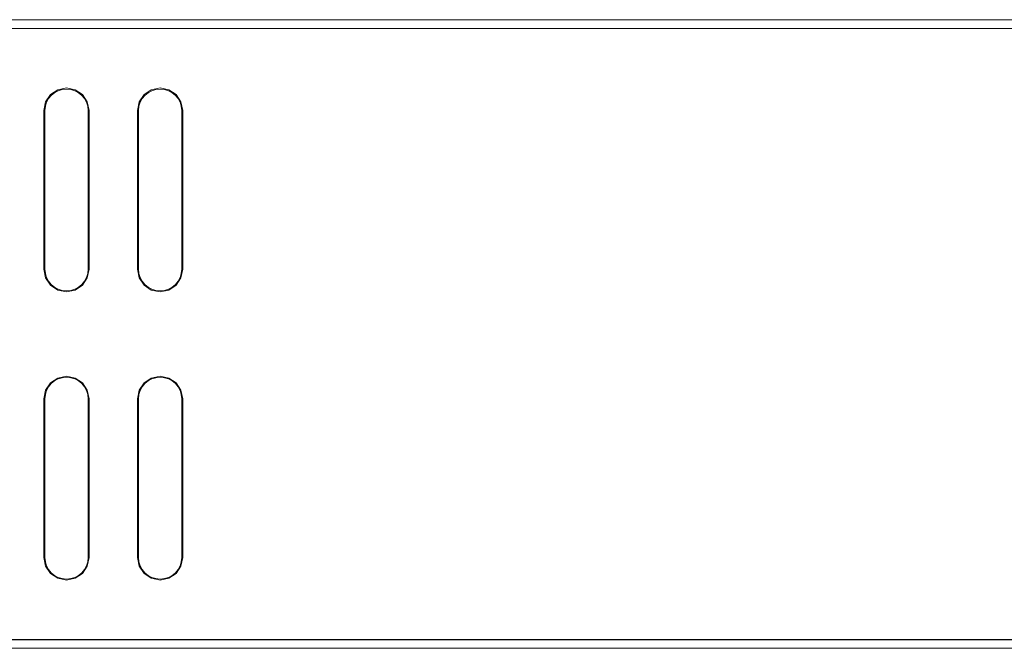
# Model space of a CAD drawing. Units: millimetres. Extents: x -241 to 241, y -22 to 22.
# Drawn here: x 105 to 173, y -22 to 22 of the extents above; entities that cross this region are included whole.
import ezdxf

# ---------------------------------------------------------------- set-up
doc = ezdxf.new("R2010")
doc.units = ezdxf.units.MM
doc.layers.add('Top$22', color=7, linetype='Continuous', true_color=0xffffff)

msp = doc.modelspace()

# ---------------------------------------------------------------- linework, layer by layer
at = {"layer": 'Top$22', "color": 7, "linetype": 'Continuous', "lineweight": 13}
for p, q in [((-240.8, 21.8), (240.8, 21.8)), ((240.5, 21.2), (-240.5, 21.2)), ((114, 21.807), (114.5, 21.807)), ((114, 21.8), (114, 21.807)), ((114.5, 21.807), (146.5, 21.807)), ((114.5, 21.8), (114.5, 21.807)), ((147, 21.807), (146.5, 21.807)), ((146.5, 21.8), (146.5, 21.807)), ((147, 21.8), (147, 21.807)), ((106.226, 15.5), (106.226, 4.5)), ((106.3, 15.5), (106.3, 4.5)), ((109.3, 4.5), (109.3, 15.5)), ((109.367, 4.5), (109.367, 15.5)), ((112.726, 15.5), (112.726, 4.5)), ((112.8, 15.5), (112.8, 4.5)), ((115.8, 4.5), (115.8, 15.5)), ((115.867, 4.5), (115.867, 15.5)), ((106.226, -4.5), (106.226, -15.499)), ((106.3, -4.5), (106.3, -15.5)), ((109.3, -15.5), (109.3, -4.5)), ((109.367, -15.499), (109.367, -4.5)), ((112.726, -4.5), (112.726, -15.499)), ((112.8, -4.5), (112.8, -15.5)), ((115.8, -15.5), (115.8, -4.5)), ((115.867, -15.499), (115.867, -4.5)), ((240.8, -21.8), (-240.8, -21.8)), ((-240.5, -21.2), (240.5, -21.2))]:
    msp.add_line(p, q, dxfattribs=at)
for points in [[(177.008, 21.19), (167.862, 21.19), (158.26, 21.19), (148.233, 21.19), (136.042, 21.19), (123.365, 21.19), (110.253, 21.19), (96.757, 21.19)], [(109.367, 15.5), (109.243, 16.111), (108.907, 16.611), (108.408, 16.947), (107.796, 17.071), (107.185, 16.947), (106.686, 16.611), (106.349, 16.111), (106.226, 15.5)], [(115.867, 15.5), (115.743, 16.111), (115.407, 16.611), (114.908, 16.947), (114.296, 17.071), (113.685, 16.947), (113.186, 16.611), (112.849, 16.111), (112.726, 15.5)], [(106.226, 4.5), (106.349, 3.889), (106.686, 3.39), (107.185, 3.053), (107.796, 2.93), (108.408, 3.053), (108.907, 3.39), (109.243, 3.889), (109.367, 4.5)], [(112.726, 4.5), (112.849, 3.889), (113.186, 3.39), (113.685, 3.053), (114.296, 2.93), (114.908, 3.053), (115.407, 3.39), (115.743, 3.889), (115.867, 4.5)], [(109.367, -4.5), (109.243, -3.888), (108.907, -3.389), (108.408, -3.053), (107.796, -2.929), (107.185, -3.053), (106.686, -3.389), (106.349, -3.888), (106.226, -4.5)], [(115.867, -4.5), (115.743, -3.888), (115.407, -3.389), (114.908, -3.053), (114.296, -2.929), (113.685, -3.053), (113.186, -3.389), (112.849, -3.888), (112.726, -4.5)], [(106.226, -15.499), (106.349, -16.111), (106.686, -16.61), (107.185, -16.946), (107.796, -17.07), (107.796, -17.07), (107.796, -17.07), (108.408, -16.946), (108.907, -16.61), (109.243, -16.111), (109.367, -15.499)], [(112.726, -15.499), (112.849, -16.111), (113.186, -16.61), (113.685, -16.946), (114.296, -17.07), (114.296, -17.07), (114.296, -17.07), (114.908, -16.946), (115.407, -16.61), (115.743, -16.111), (115.867, -15.499)], [(91.942, -21.21), (109.215, -21.21), (120.506, -21.21), (131.485, -21.21), (142.122, -21.21), (152.384, -21.21), (162.241, -21.21), (171.66, -21.21), (180.611, -21.21)]]:
    msp.add_lwpolyline(points, dxfattribs=at)
for centre, start, end in [((107.8, 15.5), 0, 180), ((114.3, 15.5), 0, 180), ((107.8, 4.5), 180, 0), ((114.3, 4.5), 180, 0), ((107.8, -4.5), 0, 180), ((114.3, -4.5), 0, 180), ((107.8, -15.5), 180, 0), ((114.3, -15.5), 180, 0)]:
    msp.add_arc(centre, 1.5, start, end, dxfattribs=at)

doc.saveas('drawing.dxf')
